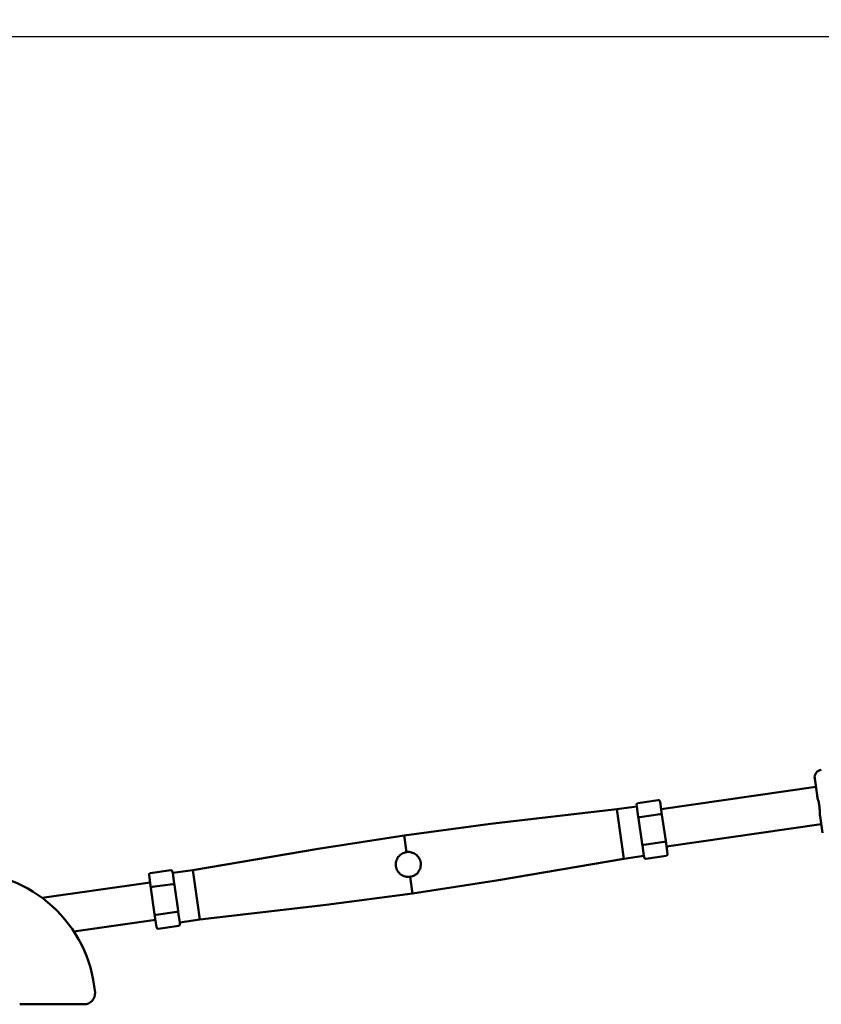
# Model space of a CAD drawing. Units: millimetres. Extents: x -9928 to 49708, y 76048 to 98165.
# Drawn here: x 7015 to 7528, y 77059 to 77690 of the extents above; entities that cross this region are included whole.
import ezdxf

# ---------------------------------------------------------------- set-up
doc = ezdxf.new("R2010")
doc.units = ezdxf.units.MM
doc.layers.add('MD_Visible', color=7, linetype='Continuous', lineweight=50)
doc.styles.get("Standard").update_dxf_attribs({"font": 'arial.ttf'})
doc.dimstyles.new('asd', dxfattribs={"dimtxt": 300, "dimasz": 100, "dimexe": 1.25, "dimexo": 0.625, "dimgap": 80, "dimtad": 1, "dimdec": 0, "dimlfac": 0.1, "dimrnd": 5, "dimtxsty": 'Standard', "dimcen": 0, "dimadec": 0, "dimazin": 0, "dimtfac": 1, "dimtdec": 0, "dimtmove": 2, "dimatfit": 3, "dimfxl": 1, "dimarcsym": 0})

# ---------------------------------------------------------------- blocks, each defined once
blk = doc.blocks.new('CustomObjectsInViewport6_0')
at = {"layer": 'MD_Visible', "extrusion": (0, 1, 0)}
for p, q in [((13367.28, 10831.66), (13365.76, 10842.24)), ((13367.28, 10831.66), (13365.76, 10842.24)), ((13267.55, 10822.64), (13366.53, 10836.85)), ((13267.55, 10822.64), (13366.53, 10836.85)), ((13251.96, 10824.42), (13239.07, 10822.57)), ((13251.96, 10824.42), (13239.07, 10822.57)), ((13251.97, 10824.34), (13251.84, 10825.22)), ((13251.97, 10824.34), (13251.84, 10825.22)), ((13251.97, 10824.34), (13252.91, 10817.76)), ((13251.97, 10824.34), (13252.91, 10817.76)), ((13252.67, 10826.51), (13265.71, 10828.38)), ((13252.67, 10826.51), (13265.71, 10828.38)), ((13266.87, 10827.38), (13268.07, 10819.04)), ((13266.87, 10827.38), (13268.07, 10819.04)), ((13239.07, 10822.57), (13158.34, 10813.15)), ((13239.07, 10822.57), (13158.34, 10813.15)), ((13239.07, 10822.57), (13242.09, 10801.55)), ((13239.07, 10822.57), (13242.09, 10801.55)), ((13253.04, 10816.88), (13252.91, 10817.76)), ((13253.04, 10816.88), (13252.91, 10817.76)), ((13253.29, 10815.13), (13253.04, 10816.88)), ((13253.29, 10815.13), (13253.04, 10816.88)), ((13253.95, 10817.6), (13266.99, 10819.47)), ((13253.95, 10817.6), (13266.99, 10819.47)), ((13268.07, 10819.04), (13270.46, 10802.37)), ((13268.07, 10819.04), (13270.46, 10802.37)), ((13370.73, 10807.59), (13369.22, 10818.17)), ((13370.73, 10807.59), (13369.22, 10818.17)), ((13158.34, 10813.15), (13103.1, 10805.76)), ((13158.34, 10813.15), (13103.1, 10805.76)), ((13253.29, 10815.13), (13255.18, 10801.96)), ((13253.29, 10815.13), (13255.18, 10801.96)), ((13270.98, 10798.77), (13369.96, 10812.98)), ((13270.98, 10798.77), (13369.96, 10812.98)), ((13048.01, 10797.31), (13103.1, 10805.76)), ((13048.01, 10797.31), (13103.1, 10805.76)), ((13103.1, 10805.76), (13104.62, 10795.15)), ((13103.1, 10805.76), (13104.62, 10795.15)), ((13242.09, 10801.55), (13243.63, 10790.83)), ((13242.09, 10801.55), (13243.63, 10790.83)), ((13255.43, 10800.21), (13255.18, 10801.96)), ((13255.43, 10800.21), (13255.18, 10801.96)), ((13255.56, 10799.33), (13255.43, 10800.21)), ((13255.56, 10799.33), (13255.43, 10800.21)), ((13255.56, 10799.33), (13256.5, 10792.75)), ((13255.56, 10799.33), (13256.5, 10792.75)), ((13256.51, 10799.78), (13269.55, 10801.65)), ((13256.51, 10799.78), (13269.55, 10801.65)), ((13270.46, 10802.37), (13271.66, 10794.03)), ((13270.46, 10802.37), (13271.66, 10794.03)), ((12967.89, 10783.64), (13048.01, 10797.31)), ((12967.89, 10783.64), (13048.01, 10797.31)), ((13256.51, 10792.68), (13243.63, 10790.83)), ((13256.51, 10792.68), (13243.63, 10790.83)), ((13256.63, 10791.87), (13256.5, 10792.75)), ((13256.63, 10791.87), (13256.5, 10792.75)), ((13257.78, 10790.87), (13270.83, 10792.75)), ((13257.78, 10790.87), (13270.83, 10792.75)), ((13243.63, 10790.83), (13163.51, 10777.16)), ((13243.63, 10790.83), (13163.51, 10777.16)), ((12939.86, 10780.43), (12941.06, 10772.1)), ((12939.86, 10780.43), (12941.06, 10772.1)), ((12953.73, 10783.59), (12940.69, 10781.72)), ((12953.73, 10783.59), (12940.69, 10781.72)), ((12955.01, 10781.71), (12954.89, 10782.59)), ((12955.01, 10781.71), (12954.89, 10782.59)), ((12967.89, 10783.64), (12955, 10781.79)), ((12967.89, 10783.64), (12955, 10781.79)), ((12955.01, 10781.71), (12955.96, 10775.13)), ((12955.01, 10781.71), (12955.96, 10775.13)), ((12967.89, 10783.64), (12970.91, 10762.61)), ((12967.89, 10783.64), (12970.91, 10762.61)), ((13106.9, 10779.31), (13108.42, 10768.7)), ((13106.9, 10779.31), (13108.42, 10768.7)), ((12871.55, 10765.79), (12940.54, 10775.69)), ((12871.55, 10765.79), (12940.54, 10775.69)), ((12955.01, 10774.68), (12941.97, 10772.81)), ((12955.01, 10774.68), (12941.97, 10772.81)), ((12956.08, 10774.25), (12955.96, 10775.13)), ((12956.08, 10774.25), (12955.96, 10775.13)), ((12956.34, 10772.5), (12956.08, 10774.25)), ((12956.34, 10772.5), (12956.08, 10774.25)), ((12956.34, 10772.5), (12958.23, 10759.33)), ((12956.34, 10772.5), (12958.23, 10759.33)), ((13163.51, 10777.16), (13108.42, 10768.7)), ((13163.51, 10777.16), (13108.42, 10768.7)), ((12941.06, 10772.1), (12943.45, 10755.42)), ((12941.06, 10772.1), (12943.45, 10755.42)), ((13053.17, 10761.32), (13108.42, 10768.7)), ((13053.17, 10761.32), (13108.42, 10768.7)), ((12970.91, 10762.61), (12972.44, 10751.9)), ((12970.91, 10762.61), (12972.44, 10751.9)), ((12972.44, 10751.9), (13053.17, 10761.32)), ((12972.44, 10751.9), (13053.17, 10761.32)), ((12943.45, 10755.42), (12944.65, 10747.09)), ((12943.45, 10755.42), (12944.65, 10747.09)), ((12957.57, 10756.87), (12944.52, 10754.99)), ((12957.57, 10756.87), (12944.52, 10754.99)), ((12958.48, 10757.58), (12958.23, 10759.33)), ((12958.48, 10757.58), (12958.23, 10759.33)), ((12958.6, 10756.7), (12958.48, 10757.58)), ((12958.6, 10756.7), (12958.48, 10757.58)), ((12958.6, 10756.7), (12959.55, 10750.12)), ((12958.6, 10756.7), (12959.55, 10750.12)), ((12891.72, 10744.33), (12943.97, 10751.83)), ((12891.72, 10744.33), (12943.97, 10751.83)), ((12958.85, 10747.96), (12945.8, 10746.08)), ((12958.85, 10747.96), (12945.8, 10746.08)), ((12959.67, 10749.24), (12959.55, 10750.12)), ((12959.67, 10749.24), (12959.55, 10750.12)), ((12972.44, 10751.9), (12959.56, 10750.05)), ((12972.44, 10751.9), (12959.56, 10750.05))]:
    blk.add_line(p, q, dxfattribs=at)
at = {"layer": 'MD_Visible', "extrusion": (2.22779e-16, -2.47117e-40, -1)}
blk.add_arc((-13370.71, 10842.95), 5, 351.83051, 81.83051, dxfattribs=at)
at = {"layer": 'MD_Visible', "extrusion": (2.22779e-16, -2.41121e-40, -1)}
blk.add_arc((-13370.71, 10842.95), 5, 351.83051, 81.83051, dxfattribs=at)
at = {"layer": 'MD_Visible', "extrusion": (2.22779e-16, 1.22751e-40, -1)}
blk.add_arc((-12820.65, 10697.71), 85, 90, 174.85114, dxfattribs=at)
at = {"layer": 'MD_Visible', "extrusion": (2.22779e-16, 1.22126e-40, -1)}
blk.add_arc((-12898.33, 10704.71), 7, 174.85114, 270, dxfattribs=at)
at = {"layer": 'MD_Visible'}
for centre, major_axis, ratio, start_param, end_param in [((13252.83, 10825.36), (0.16, -1.14), 0.866025, 3.141593, 4.712389), ((13252.83, 10825.36), (0.16, -1.14), 0.866025, 3.141593, 4.712389), ((13265.88, 10827.24), (0.16, -1.14), 0.866025, 1.570796, 3.141593), ((13265.88, 10827.24), (0.16, -1.14), 0.866025, 1.570796, 3.141593), ((13256.42, 10800.35), (0.99, 0.142), 0.57735, 3.141593, 4.712389), ((13256.42, 10800.35), (0.99, 0.142), 0.57735, 3.141593, 4.712389), ((13269.47, 10802.23), (0.99, 0.142), 0.57735, -1.570796, 0), ((13269.47, 10802.23), (0.99, 0.142), 0.57735, -1.570796, 0), ((13257.62, 10792.02), (0.16, -1.14), 0.866025, 4.712389, 6.283185), ((13257.62, 10792.02), (0.16, -1.14), 0.866025, 4.712389, 6.283185), ((13270.67, 10793.89), (0.16, -1.14), 0.866025, 0, 1.570796), ((13270.67, 10793.89), (0.16, -1.14), 0.866025, 0, 1.570796), ((12942.05, 10772.24), (0.99, 0.142), 0.57735, 1.570796, 3.141593), ((12942.05, 10772.24), (0.99, 0.142), 0.57735, 1.570796, 3.141593), ((12955.09, 10774.11), (0.99, 0.142), 0.57735, 0, 1.570796), ((12955.09, 10774.11), (0.99, 0.142), 0.57735, 0, 1.570796)]:
    blk.add_ellipse(centre, major_axis=major_axis, ratio=ratio, start_param=start_param, end_param=end_param, dxfattribs=at)
at = {"layer": 'MD_Visible', "extrusion": (2.28714e-16, -4.1342e-17, -1)}
for centre, start_param, end_param in [((13254.03, 10817.03), 3.141593, 4.712389), ((13254.03, 10817.03), 3.141593, 4.712389), ((12957.49, 10757.44), 0, 1.570796), ((12957.49, 10757.44), 0, 1.570796)]:
    blk.add_ellipse(centre, major_axis=(0.99, 0.142), ratio=0.57735, start_param=start_param, end_param=end_param, dxfattribs=at)
at = {"layer": 'MD_Visible', "extrusion": (2.01389e-16, 1.49003e-16, -1)}
for centre, start_param, end_param in [((13267.08, 10818.9), -1.570796, 0), ((13267.08, 10818.9), -1.570796, 0), ((12944.44, 10755.56), 1.570796, 3.141593), ((12944.44, 10755.56), 1.570796, 3.141593)]:
    blk.add_ellipse(centre, major_axis=(0.99, 0.142), ratio=0.57735, start_param=start_param, end_param=end_param, dxfattribs=at)
at = {"layer": 'MD_Visible', "extrusion": (2.22779e-16, 5.65145e-30, -1)}
blk.add_ellipse((12940.85, 10780.58), major_axis=(-0.16, 1.14), ratio=0.866025, start_param=4.712389, end_param=6.283185, dxfattribs=at)
at = {"layer": 'MD_Visible', "extrusion": (2.22779e-16, -2.73698e-29, -1)}
blk.add_ellipse((12940.85, 10780.58), major_axis=(-0.16, 1.14), ratio=0.866025, start_param=4.712389, end_param=6.283185, dxfattribs=at)
at = {"layer": 'MD_Visible', "extrusion": (2.22779e-16, -1.33798e-29, -1)}
blk.add_ellipse((12953.9, 10782.45), major_axis=(-0.16, 1.14), ratio=0.866025, start_param=0, end_param=1.570796, dxfattribs=at)
at = {"layer": 'MD_Visible', "extrusion": (2.22779e-16, -5.1769e-30, -1)}
blk.add_ellipse((12953.9, 10782.45), major_axis=(-0.16, 1.14), ratio=0.866025, start_param=0, end_param=1.570796, dxfattribs=at)
at = {"layer": 'MD_Visible', "extrusion": (2.22779e-16, -1.09701e-30, -1)}
blk.add_ellipse((12945.64, 10747.23), major_axis=(-0.16, 1.14), ratio=0.866025, start_param=3.141593, end_param=4.712389, dxfattribs=at)
at = {"layer": 'MD_Visible', "extrusion": (2.22779e-16, -2.34563e-29, -1)}
blk.add_ellipse((12945.64, 10747.23), major_axis=(-0.16, 1.14), ratio=0.866025, start_param=3.141593, end_param=4.712389, dxfattribs=at)
at = {"layer": 'MD_Visible', "extrusion": (2.22779e-16, 9.10272e-30, -1)}
blk.add_ellipse((12958.68, 10749.1), major_axis=(-0.16, 1.14), ratio=0.866025, start_param=1.570796, end_param=3.141593, dxfattribs=at)
at = {"layer": 'MD_Visible', "extrusion": (2.22779e-16, -4.22164e-30, -1)}
blk.add_ellipse((12958.68, 10749.1), major_axis=(-0.16, 1.14), ratio=0.866025, start_param=1.570796, end_param=3.141593, dxfattribs=at)
at = {"layer": 'MD_Visible'}
for points, knots in [([(13369.22, 10818.17), (13369.16, 10818.58), (13369.12, 10819.02), (13369.04, 10820.31), (13369.02, 10821.22), (13368.92, 10823.08), (13368.85, 10824.04), (13368.71, 10824.98), (13368.58, 10825.92), (13368.38, 10826.86), (13367.95, 10828.68), (13367.71, 10829.55), (13367.42, 10830.82), (13367.34, 10831.25), (13367.28, 10831.66)], [-0.723942, -0.723942, -0.723942, -0.723942, -0.569498, -0.569498, -0.284749, -0.284749, 0, 0, 0, 0.284749, 0.284749, 0.569498, 0.569498, 0.723942, 0.723942, 0.723942, 0.723942]), ([(13369.22, 10818.17), (13369.16, 10818.58), (13369.12, 10819.02), (13369.04, 10820.31), (13369.02, 10821.22), (13368.92, 10823.08), (13368.85, 10824.04), (13368.71, 10824.98), (13368.58, 10825.92), (13368.38, 10826.86), (13367.95, 10828.68), (13367.71, 10829.55), (13367.42, 10830.82), (13367.34, 10831.25), (13367.28, 10831.66)], [-0.723942, -0.723942, -0.723942, -0.723942, -0.569498, -0.569498, -0.284749, -0.284749, 0, 0, 0, 0.284749, 0.284749, 0.569498, 0.569498, 0.723942, 0.723942, 0.723942, 0.723942]), ([(13101.45, 10780.49), (13101.28, 10780.6), (13101.11, 10780.72), (13100.16, 10781.43), (13099.43, 10782.23), (13098.34, 10784.06), (13097.98, 10785.09), (13097.7, 10787.1), (13097.75, 10788.19), (13098.28, 10790.25), (13098.75, 10791.22), (13099.94, 10792.81), (13100.73, 10793.54), (13102.55, 10794.64), (13103.59, 10795), (13104.6, 10795.15), (13104.61, 10795.15), (13104.62, 10795.15)], [0.547643, 0.547643, 0.547643, 0.547643, 0.609094, 0.609094, 0.913655, 0.913655, 1.218216, 1.218216, 1.522776, 1.522776, 1.827337, 1.827337, 2.131884, 2.131884, 2.436431, 2.436431, 2.439741, 2.439741, 2.439741, 2.439741]), ([(13101.45, 10780.49), (13101.28, 10780.6), (13101.11, 10780.72), (13100.16, 10781.43), (13099.43, 10782.23), (13098.34, 10784.06), (13097.98, 10785.09), (13097.7, 10787.1), (13097.75, 10788.19), (13098.28, 10790.25), (13098.75, 10791.22), (13099.94, 10792.81), (13100.73, 10793.54), (13102.55, 10794.64), (13103.59, 10795), (13104.6, 10795.15), (13104.61, 10795.15), (13104.62, 10795.15)], [0.547643, 0.547643, 0.547643, 0.547643, 0.609094, 0.609094, 0.913655, 0.913655, 1.218216, 1.218216, 1.522776, 1.522776, 1.827337, 1.827337, 2.131884, 2.131884, 2.436431, 2.436431, 2.439741, 2.439741, 2.439741, 2.439741]), ([(13104.62, 10795.15), (13104.63, 10795.15), (13104.64, 10795.15), (13104.65, 10795.15), (13105.66, 10795.3), (13106.75, 10795.24), (13108.81, 10794.7), (13109.77, 10794.22), (13111.36, 10793.03), (13112.09, 10792.24), (13113.18, 10790.41), (13113.53, 10789.37), (13113.68, 10788.37)], [4.887277, 4.887277, 4.887277, 4.887277, 4.890587, 4.890587, 4.890587, 5.195134, 5.195134, 5.499682, 5.499682, 5.804242, 5.804242, 6.108803, 6.108803, 6.108803, 6.108803]), ([(13104.62, 10795.15), (13104.63, 10795.15), (13104.64, 10795.15), (13104.65, 10795.15), (13105.66, 10795.3), (13106.75, 10795.24), (13108.81, 10794.7), (13109.77, 10794.22), (13111.36, 10793.03), (13112.09, 10792.24), (13113.18, 10790.41), (13113.53, 10789.37), (13113.68, 10788.37)], [4.887277, 4.887277, 4.887277, 4.887277, 4.890587, 4.890587, 4.890587, 5.195134, 5.195134, 5.499682, 5.499682, 5.804242, 5.804242, 6.108803, 6.108803, 6.108803, 6.108803]), ([(13113.68, 10788.37), (13113.82, 10787.36), (13113.77, 10786.27), (13113.24, 10784.21), (13112.76, 10783.24), (13112.05, 10782.29), (13111.92, 10782.13), (13111.79, 10781.97)], [1.2182156, 1.2182156, 1.2182156, 1.2182156, 1.5227763, 1.5227763, 1.8273369, 1.8273369, 1.8887884, 1.8887884, 1.8887884, 1.8887884]), ([(13113.68, 10788.37), (13113.82, 10787.36), (13113.77, 10786.27), (13113.24, 10784.21), (13112.76, 10783.24), (13112.05, 10782.29), (13111.92, 10782.13), (13111.79, 10781.97)], [1.2182156, 1.2182156, 1.2182156, 1.2182156, 1.5227763, 1.5227763, 1.8273369, 1.8273369, 1.8887884, 1.8887884, 1.8887884, 1.8887884]), ([(13106.9, 10779.31), (13106.88, 10779.31), (13106.87, 10779.31), (13106.86, 10779.31), (13105.86, 10779.17), (13104.77, 10779.22), (13102.92, 10779.71), (13102.14, 10780.06), (13101.45, 10780.49)], [4.8872772, 4.8872772, 4.8872772, 4.8872772, 4.8905873, 4.8905873, 4.8905873, 5.1951344, 5.1951344, 5.4382301, 5.4382301, 5.4382301, 5.4382301]), ([(13106.9, 10779.31), (13106.88, 10779.31), (13106.87, 10779.31), (13106.86, 10779.31), (13105.86, 10779.17), (13104.77, 10779.22), (13102.92, 10779.71), (13102.14, 10780.06), (13101.45, 10780.49)], [4.8872772, 4.8872772, 4.8872772, 4.8872772, 4.8905873, 4.8905873, 4.8905873, 5.1951344, 5.1951344, 5.4382301, 5.4382301, 5.4382301, 5.4382301]), ([(13111.79, 10781.97), (13111.25, 10781.36), (13110.6, 10780.81), (13108.96, 10779.83), (13107.93, 10779.47), (13106.92, 10779.32), (13106.91, 10779.32), (13106.9, 10779.31)], [1.8887884, 1.8887884, 1.8887884, 1.8887884, 2.1318841, 2.1318841, 2.4364312, 2.4364312, 2.4397412, 2.4397412, 2.4397412, 2.4397412]), ([(13111.79, 10781.97), (13111.25, 10781.36), (13110.6, 10780.81), (13108.96, 10779.83), (13107.93, 10779.47), (13106.92, 10779.32), (13106.91, 10779.32), (13106.9, 10779.31)], [1.8887884, 1.8887884, 1.8887884, 1.8887884, 2.1318841, 2.1318841, 2.4364312, 2.4364312, 2.4397412, 2.4397412, 2.4397412, 2.4397412]), ([(12857.12, 10697.71), (12857.44, 10697.71), (12860.13, 10697.71), (12865.07, 10697.71), (12873.79, 10697.71), (12881.3, 10697.71), (12887.51, 10697.71), (12891.4, 10697.71), (12894.45, 10697.71), (12896.68, 10697.71), (12898.03, 10697.71), (12898.33, 10697.71), (12898.33, 10697.71)], [3.001143, 3.001143, 3.001143, 3.001143, 3.1048, 3.881, 4.6572, 6.2096, 6.9858, 7.762, 8.5382, 9.3144, 10.0906, 10.8668, 10.8668, 10.8668, 10.8668])]:
    blk.add_open_spline(points, degree=3, knots=knots, dxfattribs=at)
blk = doc.blocks.new('*D21')
at = {"color": 0, "lineweight": -2, "transparency": 16777216}
for p, q in [((6343.94, 77066.94), (6343.94, 81772.57)), ((16263.81, 77066.96), (16263.81, 81772.57)), ((6443.94, 81771.32), (16163.81, 81771.32))]:
    blk.add_line(p, q, dxfattribs=at)
at = {"color": 0, "transparency": 16777216}
for points in [[(6443.94, 81787.99), (6443.94, 81754.66), (6343.94, 81771.32)], [(16163.81, 81787.99), (16163.81, 81754.66), (16263.81, 81771.32)]]:
    blk.add_solid(points, dxfattribs=at)
at = {"layer": 'Defpoints', "color": 0, "transparency": 16777216}
for p in [(16263.81, 81771.32), (6343.94, 77066.31), (16263.81, 77066.33)]:
    blk.add_point(p, dxfattribs=at)
at = {"color": 0, "transparency": 16777216, "insert": (11303.87, 82004.49), "char_height": 300, "attachment_point": 5}
blk.add_mtext('990', dxfattribs=at)
blk = doc.blocks.new('*D23')
at = {"color": 0, "lineweight": -2, "transparency": 16777216}
for p, q in [((11554.65, 81417.26), (5093.87, 81417.26)), ((5095.12, 77159.31), (5095.12, 81317.26)), ((6350.31, 77059.31), (5093.87, 77059.31))]:
    blk.add_line(p, q, dxfattribs=at)
at = {"color": 0, "transparency": 16777216}
for points in [[(5078.45, 81317.26), (5111.78, 81317.26), (5095.12, 81417.26)], [(5078.45, 77159.31), (5111.78, 77159.31), (5095.12, 77059.31)]]:
    blk.add_solid(points, dxfattribs=at)
at = {"layer": 'Defpoints', "color": 0, "transparency": 16777216}
for p in [(5095.12, 81417.26), (11555.28, 81417.26), (6350.94, 77059.31)]:
    blk.add_point(p, dxfattribs=at)
at = {"color": 0, "transparency": 16777216, "insert": (4861.84, 79238.29), "char_height": 300, "attachment_point": 5, "rotation": 90}
blk.add_mtext('435', dxfattribs=at)
blk = doc.blocks.new('*D22')
at = {"color": 0, "lineweight": -2, "transparency": 16777216}
for p, q in [((9976.58, 77678.56), (6015.08, 77678.56)), ((6016.33, 77159.31), (6016.33, 77578.56)), ((6350.31, 77059.31), (6015.08, 77059.31))]:
    blk.add_line(p, q, dxfattribs=at)
at = {"color": 0, "transparency": 16777216}
for points in [[(5999.66, 77578.56), (6032.99, 77578.56), (6016.33, 77678.56)], [(5999.66, 77159.31), (6032.99, 77159.31), (6016.33, 77059.31)]]:
    blk.add_solid(points, dxfattribs=at)
at = {"layer": 'Defpoints', "color": 0, "transparency": 16777216}
for p in [(6016.33, 77678.56), (9977.21, 77678.56), (6350.94, 77059.31)]:
    blk.add_point(p, dxfattribs=at)
at = {"color": 0, "transparency": 16777216, "insert": (5783.16, 77368.94), "char_height": 300, "attachment_point": 5, "rotation": 90}
blk.add_mtext('60', dxfattribs=at)

msp = doc.modelspace()

# ---------------------------------------------------------------- block references
at = {"layer": 'MD_Visible'}
msp.add_blockref('CustomObjectsInViewport6_0', (-5842.02, 66361.6), dxfattribs=at)

# ---------------------------------------------------------------- dimensions: what is measured, and where the dimension line sits
dim = msp.add_linear_dim(base=(16263.81, 81771.32), p1=(6343.94, 77066.31), p2=(16263.81, 77066.33), dimstyle='asd')
dim.commit()
dim.dimension.update_dxf_attribs({"geometry": '*D21', "text_midpoint": (11303.87, 82004.49)})
for base, p2, picture, middle in [((5095.12, 81417.26), (11555.28, 81417.26), '*D23', (4861.84, 79238.29)), ((6016.33, 77678.56), (9977.21, 77678.56), '*D22', (5783.16, 77368.94))]:
    dim = msp.add_linear_dim(base=base, p1=(6350.94, 77059.31), p2=p2, angle=90, dimstyle='asd')
    dim.commit()
    dim.dimension.update_dxf_attribs({"geometry": picture, "text_midpoint": middle})

doc.saveas('drawing.dxf')
